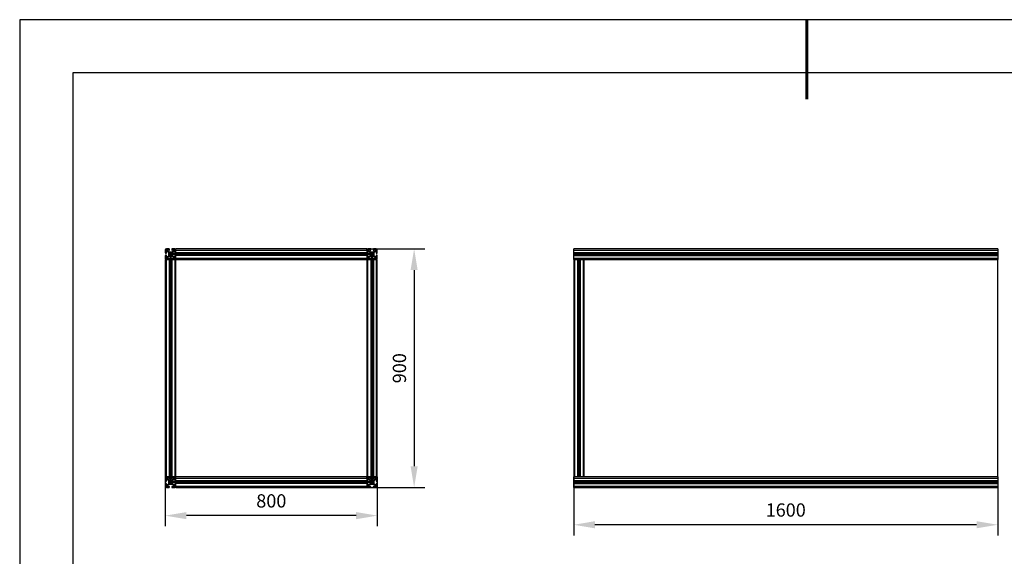
# Model space of a CAD drawing. Units: millimetres. Extents: x 0 to 297, y 0 to 210.
# Drawn here: x 0 to 186, y 109 to 210 of the extents above; entities that cross this region are included whole.
import ezdxf

# ---------------------------------------------------------------- set-up
doc = ezdxf.new("R2010")
doc.units = ezdxf.units.MM
doc.header["$PDSIZE"] = -1
doc.layers.add('6文字层', color=3, linetype='Continuous')
doc.layers.add('细实线层', color=7, linetype='Continuous')
doc.layers.add('7标注层', color=4, linetype='Continuous', lineweight=5)
doc.layers.add('粗实线层', color=7, linetype='Continuous', lineweight=25)
doc.styles.add('TH-GBD2M', font='calibri.ttf', dxfattribs={"width": 0.8, "height": 2.5})
doc.dimstyles.new('TH-GBD2M', dxfattribs={"dimtxt": 2.5, "dimasz": 4, "dimexe": 2, "dimexo": 0, "dimgap": 1.5, "dimtad": 1, "dimdec": 4, "dimlfac": 20, "dimzin": 9, "dimdsep": 46, "dimtxsty": 'TH-GBD2M', "dimcen": 0, "dimclrt": 3, "dimadec": 0, "dimazin": 3, "dimtfac": 1, "dimtdec": 4, "dimtofl": 0, "dimtmove": 0, "dimatfit": 3, "dimfxl": 1, "dimtolj": 1, "dimtzin": 0, "dimarcsym": 0})

# ---------------------------------------------------------------- blocks, each defined once
blk = doc.blocks.new('*X21')
at = {"layer": '粗实线层', "lineweight": 60}
blk.add_line((0, 105), (0, 90), dxfattribs=at)
at = {"layer": '粗实线层'}
for p, q in [((-138.5, 95), (-138.5, -95)), ((138.5, 95), (-138.5, 95))]:
    blk.add_line(p, q, dxfattribs=at)
at = {"layer": '细实线层'}
for p, q in [((148.5, 105), (-148.5, 105)), ((-148.5, 105), (-148.5, -105))]:
    blk.add_line(p, q, dxfattribs=at)
blk = doc.blocks.new('*D48')
at = {"layer": '7标注层', "color": 0, "lineweight": -2, "transparency": 16777216}
for p, q in [((27.47, 123.78), (27.47, 114.48)), ((67.47, 123.78), (67.47, 114.48)), ((63.47, 116.48), (31.47, 116.48))]:
    blk.add_line(p, q, dxfattribs=at)
at = {"layer": '7标注层', "color": 0, "transparency": 16777216}
for points in [[(31.47, 117.15), (31.47, 115.81), (27.47, 116.48)], [(63.47, 117.15), (63.47, 115.81), (67.47, 116.48)]]:
    blk.add_solid(points, dxfattribs=at)
at = {"layer": 'Defpoints', "color": 0, "transparency": 16777216}
for p in [(27.47, 123.78), (67.47, 123.78), (27.47, 116.48)]:
    blk.add_point(p, dxfattribs=at)
at = {"layer": '7标注层', "color": 3, "transparency": 16777216, "insert": (47.47, 119.26), "char_height": 2.5, "attachment_point": 5, "style": 'TH-GBD2M'}
blk.add_mtext('\\A1;800', dxfattribs=at)
blk = doc.blocks.new('*D49')
at = {"layer": '7标注层', "color": 0, "lineweight": -2, "transparency": 16777216}
for p, q in [((65.47, 166.78), (76.42, 166.78)), ((74.42, 162.78), (74.42, 125.78)), ((65.47, 121.78), (76.42, 121.78))]:
    blk.add_line(p, q, dxfattribs=at)
at = {"layer": '7标注层', "color": 0, "transparency": 16777216}
for points in [[(73.75, 162.78), (75.08, 162.78), (74.42, 166.78)], [(73.75, 125.78), (75.08, 125.78), (74.42, 121.78)]]:
    blk.add_solid(points, dxfattribs=at)
at = {"layer": 'Defpoints', "color": 0, "transparency": 16777216}
for p in [(65.47, 166.78), (65.47, 121.78), (74.42, 121.78)]:
    blk.add_point(p, dxfattribs=at)
at = {"layer": '7标注层', "color": 3, "transparency": 16777216, "insert": (71.64, 144.28), "char_height": 2.5, "attachment_point": 5, "rotation": 90, "style": 'TH-GBD2M'}
blk.add_mtext('\\A1;900', dxfattribs=at)
blk = doc.blocks.new('*D50')
at = {"layer": '7标注层', "color": 0, "lineweight": -2, "transparency": 16777216}
for p, q in [((104.52, 123.78), (104.52, 112.76)), ((184.52, 123.78), (184.52, 112.76)), ((180.52, 114.76), (108.52, 114.76))]:
    blk.add_line(p, q, dxfattribs=at)
at = {"layer": '7标注层', "color": 0, "transparency": 16777216}
for points in [[(108.52, 115.43), (108.52, 114.09), (104.52, 114.76)], [(180.52, 115.43), (180.52, 114.09), (184.52, 114.76)]]:
    blk.add_solid(points, dxfattribs=at)
at = {"layer": 'Defpoints', "color": 0, "transparency": 16777216}
for p in [(104.52, 123.78), (184.52, 123.78), (104.52, 114.76)]:
    blk.add_point(p, dxfattribs=at)
at = {"layer": '7标注层', "color": 3, "transparency": 16777216, "insert": (144.52, 117.54), "char_height": 2.5, "attachment_point": 5, "style": 'TH-GBD2M'}
blk.add_mtext('\\A1;1600', dxfattribs=at)

msp = doc.modelspace()

# ---------------------------------------------------------------- linework, layer by layer
at = {"color": 7, "linetype": 'Continuous', "lineweight": 25}
for p, q in [((27.471288, 166.550055), (27.471288, 166.030055)), ((27.471288, 166.030055), (27.521288, 166.030055)), ((27.471288, 165.520055), (27.471288, 165.000055)), ((27.521288, 165.520055), (27.471288, 165.520055)), ((27.521288, 166.030055), (27.521288, 165.980055)), ((27.521288, 165.980055), (27.696288, 165.980055)), ((27.521288, 165.570055), (27.521288, 165.520055)), ((27.696288, 165.570055), (27.521288, 165.570055)), ((27.571288, 166.550055), (27.571288, 166.365055)), ((27.571288, 166.365055), (27.881288, 166.365055)), ((27.596288, 166.155055), (27.596288, 166.265055)), ((27.596288, 165.285055), (27.596288, 165.395055)), ((27.621288, 166.290055), (27.8714352, 166.290055)), ((27.696288, 166.105055), (27.646288, 166.105055)), ((27.646288, 165.445055), (27.696288, 165.445055)), ((28.216288, 166.775055), (27.696288, 166.775055)), ((27.881288, 166.675055), (27.696288, 166.675055)), ((27.696288, 165.980055), (27.696288, 166.105055)), ((27.696288, 165.445055), (27.696288, 165.570055)), ((27.8714352, 166.290055), (28.091288, 166.0702022)), ((28.091288, 165.4799078), (27.8714352, 165.260055)), ((27.881288, 166.365055), (27.881288, 166.675055)), ((27.956288, 166.3749078), (27.956288, 166.625055)), ((28.1761409, 166.155055), (27.956288, 166.3749078)), ((27.956288, 165.1752022), (28.1761409, 165.395055)), ((27.981288, 166.650055), (28.091288, 166.650055)), ((28.091288, 166.0702022), (28.091288, 165.8010358)), ((28.091288, 165.8010358), (28.106288, 165.775055)), ((28.106288, 165.775055), (28.091288, 165.7490742)), ((28.091288, 165.7490742), (28.091288, 165.4799078)), ((28.141288, 166.600055), (28.141288, 166.550055)), ((28.141288, 166.550055), (28.266288, 166.550055)), ((28.4453073, 166.155055), (28.1761409, 166.155055)), ((28.1761409, 165.395055), (28.4453073, 165.395055)), ((28.216288, 166.725055), (28.216288, 166.775055)), ((28.266288, 166.725055), (28.216288, 166.725055)), ((28.266288, 166.550055), (28.266288, 166.725055)), ((28.2679948, 165.9253152), (28.3275245, 165.8657856)), ((28.3275245, 165.6843244), (28.2679948, 165.6247948)), ((28.3805575, 165.9188186), (28.3210279, 165.9783482)), ((28.3210279, 165.5717618), (28.3805575, 165.6312914)), ((28.421288, 123.155055), (28.421288, 165.395055)), ((28.421288, 165.395055), (28.521288, 165.395055)), ((28.471288, 166.140055), (28.4453073, 166.155055)), ((28.4453073, 165.395055), (28.471288, 165.410055)), ((28.4972688, 166.155055), (28.471288, 166.140055)), ((28.471288, 165.410055), (28.4972688, 165.395055)), ((28.7664352, 166.155055), (28.4972688, 166.155055)), ((28.4972688, 165.395055), (28.7664352, 165.395055)), ((28.521288, 165.395055), (28.521288, 123.155055)), ((28.6215482, 165.9783482), (28.5620186, 165.9188186)), ((28.5620186, 165.6312914), (28.6215482, 165.5717618)), ((28.6150516, 165.8657856), (28.6745812, 165.9253152)), ((28.6745812, 165.6247948), (28.6150516, 165.6843244)), ((28.676288, 166.725055), (28.676288, 166.550055)), ((28.726288, 166.725055), (28.676288, 166.725055)), ((28.676288, 166.550055), (28.801288, 166.550055)), ((28.726288, 166.775055), (28.726288, 166.725055)), ((29.246288, 166.775055), (28.726288, 166.775055)), ((28.986288, 166.3749078), (28.7664352, 166.155055)), ((28.7664352, 165.395055), (28.986288, 165.1752022)), ((28.801288, 166.550055), (28.801288, 166.600055)), ((28.836288, 165.775055), (28.851288, 165.8010358)), ((28.851288, 165.7490742), (28.836288, 165.775055)), ((28.851288, 166.650055), (28.961288, 166.650055)), ((28.851288, 166.0702022), (29.0711409, 166.290055)), ((28.851288, 165.8010358), (28.851288, 166.0702022)), ((66.091288, 165.825055), (28.851288, 165.825055)), ((28.851288, 165.825055), (28.851288, 165.725055)), ((28.851288, 165.4799078), (28.851288, 165.7490742)), ((66.091288, 165.725055), (28.851288, 165.725055)), ((29.0711409, 165.260055), (28.851288, 165.4799078)), ((28.986288, 166.625055), (28.986288, 166.3749078)), ((29.246288, 166.675055), (29.061288, 166.675055)), ((29.061288, 166.675055), (29.061288, 166.365055)), ((29.061288, 166.365055), (29.371288, 166.365055)), ((29.0711409, 166.290055), (29.321288, 166.290055)), ((29.246288, 166.105055), (29.246288, 165.980055)), ((29.296288, 166.105055), (29.246288, 166.105055)), ((29.246288, 165.980055), (29.421288, 165.980055)), ((29.246288, 165.570055), (29.246288, 165.445055)), ((29.421288, 165.570055), (29.246288, 165.570055)), ((29.246288, 165.445055), (29.296288, 165.445055)), ((29.346288, 166.265055), (29.346288, 166.155055)), ((29.346288, 165.395055), (29.346288, 165.285055)), ((29.371288, 166.365055), (29.371288, 166.550055)), ((29.421288, 166.030055), (29.471288, 166.030055)), ((29.421288, 165.980055), (29.421288, 166.030055)), ((29.421288, 165.520055), (29.421288, 165.570055)), ((29.471288, 165.520055), (29.421288, 165.520055)), ((29.471288, 166.550055), (29.471288, 166.775055)), ((65.471288, 166.775055), (29.471288, 166.775055)), ((29.471288, 166.550055), (65.471288, 166.550055)), ((29.471288, 166.030055), (29.471288, 166.550055)), ((65.471288, 166.030055), (29.471288, 166.030055)), ((29.471288, 165.980055), (29.471288, 166.030055)), ((65.471288, 165.980055), (29.471288, 165.980055)), ((29.471288, 165.825055), (29.471288, 165.980055)), ((29.471288, 165.570055), (29.471288, 165.725055)), ((65.471288, 165.570055), (29.471288, 165.570055)), ((29.471288, 165.520055), (29.471288, 165.570055)), ((65.471288, 165.520055), (29.471288, 165.520055)), ((29.471288, 165.000055), (29.471288, 165.520055)), ((65.471288, 166.550055), (65.471288, 166.775055)), ((65.471288, 166.550055), (65.471288, 166.030055)), ((65.471288, 165.980055), (65.471288, 166.030055)), ((65.471288, 166.030055), (65.521288, 166.030055)), ((65.471288, 165.825055), (65.471288, 165.980055)), ((65.471288, 165.570055), (65.471288, 165.725055)), ((65.471288, 165.520055), (65.471288, 165.570055)), ((65.521288, 165.520055), (65.471288, 165.520055)), ((65.471288, 165.520055), (65.471288, 165.000055)), ((65.521288, 166.030055), (65.521288, 165.980055)), ((65.521288, 165.980055), (65.696288, 165.980055)), ((65.521288, 165.570055), (65.521288, 165.520055)), ((65.696288, 165.570055), (65.521288, 165.570055)), ((65.571288, 166.550055), (65.571288, 166.365055)), ((65.571288, 166.365055), (65.881288, 166.365055)), ((65.596288, 166.155055), (65.596288, 166.265055)), ((65.596288, 165.285055), (65.596288, 165.395055)), ((65.621288, 166.290055), (65.8714352, 166.290055)), ((65.696288, 166.105055), (65.646288, 166.105055)), ((65.646288, 165.445055), (65.696288, 165.445055)), ((66.216288, 166.775055), (65.696288, 166.775055)), ((65.881288, 166.675055), (65.696288, 166.675055)), ((65.696288, 165.980055), (65.696288, 166.105055)), ((65.696288, 165.445055), (65.696288, 165.570055)), ((65.8714352, 166.290055), (66.091288, 166.0702022)), ((66.091288, 165.4799078), (65.8714352, 165.260055)), ((65.881288, 166.365055), (65.881288, 166.675055)), ((65.956288, 166.3749078), (65.956288, 166.625055)), ((66.1761409, 166.155055), (65.956288, 166.3749078)), ((65.956288, 165.1752022), (66.1761409, 165.395055)), ((65.981288, 166.650055), (66.091288, 166.650055)), ((66.091288, 166.0702022), (66.091288, 165.8010358)), ((66.091288, 165.825055), (66.091288, 165.725055)), ((66.091288, 165.8010358), (66.106288, 165.775055)), ((66.106288, 165.775055), (66.091288, 165.7490742)), ((66.091288, 165.7490742), (66.091288, 165.4799078)), ((66.141288, 166.600055), (66.141288, 166.550055)), ((66.141288, 166.550055), (66.266288, 166.550055)), ((66.4453073, 166.155055), (66.1761409, 166.155055)), ((66.1761409, 165.395055), (66.4453073, 165.395055)), ((66.216288, 166.725055), (66.216288, 166.775055)), ((66.266288, 166.725055), (66.216288, 166.725055)), ((66.266288, 166.550055), (66.266288, 166.725055)), ((66.2679948, 165.9253152), (66.3275245, 165.8657856)), ((66.3275245, 165.6843244), (66.2679948, 165.6247948)), ((66.3805575, 165.9188186), (66.3210279, 165.9783482)), ((66.3210279, 165.5717618), (66.3805575, 165.6312914)), ((66.421288, 165.395055), (66.521288, 165.395055)), ((66.421288, 123.155055), (66.421288, 165.395055)), ((66.471288, 166.140055), (66.4453073, 166.155055)), ((66.4453073, 165.395055), (66.471288, 165.410055)), ((66.4972688, 166.155055), (66.471288, 166.140055)), ((66.471288, 165.410055), (66.4972688, 165.395055)), ((66.7664352, 166.155055), (66.4972688, 166.155055)), ((66.4972688, 165.395055), (66.7664352, 165.395055)), ((66.521288, 165.395055), (66.521288, 123.155055)), ((66.6215482, 165.9783482), (66.5620186, 165.9188186)), ((66.5620186, 165.6312914), (66.6215482, 165.5717618)), ((66.6150516, 165.8657856), (66.6745812, 165.9253152)), ((66.6745812, 165.6247948), (66.6150516, 165.6843244)), ((66.676288, 166.725055), (66.676288, 166.550055)), ((66.726288, 166.725055), (66.676288, 166.725055)), ((66.676288, 166.550055), (66.801288, 166.550055)), ((66.726288, 166.775055), (66.726288, 166.725055)), ((67.246288, 166.775055), (66.726288, 166.775055)), ((66.986288, 166.3749078), (66.7664352, 166.155055)), ((66.7664352, 165.395055), (66.986288, 165.1752022)), ((66.801288, 166.550055), (66.801288, 166.600055)), ((66.836288, 165.775055), (66.851288, 165.8010358)), ((66.851288, 165.7490742), (66.836288, 165.775055)), ((66.851288, 166.650055), (66.961288, 166.650055)), ((66.851288, 166.0702022), (67.0711409, 166.290055)), ((66.851288, 165.8010358), (66.851288, 166.0702022)), ((66.851288, 165.4799078), (66.851288, 165.7490742)), ((67.0711409, 165.260055), (66.851288, 165.4799078)), ((66.986288, 166.625055), (66.986288, 166.3749078)), ((67.246288, 166.675055), (67.061288, 166.675055)), ((67.061288, 166.675055), (67.061288, 166.365055)), ((67.061288, 166.365055), (67.371288, 166.365055)), ((67.0711409, 166.290055), (67.321288, 166.290055)), ((67.246288, 166.105055), (67.246288, 165.980055)), ((67.296288, 166.105055), (67.246288, 166.105055)), ((67.246288, 165.980055), (67.421288, 165.980055)), ((67.246288, 165.570055), (67.246288, 165.445055)), ((67.421288, 165.570055), (67.246288, 165.570055)), ((67.246288, 165.445055), (67.296288, 165.445055)), ((67.346288, 166.265055), (67.346288, 166.155055)), ((67.346288, 165.395055), (67.346288, 165.285055)), ((67.371288, 166.365055), (67.371288, 166.550055)), ((67.421288, 166.030055), (67.471288, 166.030055)), ((67.421288, 165.980055), (67.421288, 166.030055)), ((67.421288, 165.520055), (67.421288, 165.570055)), ((67.471288, 165.520055), (67.421288, 165.520055)), ((67.471288, 166.030055), (67.471288, 166.550055)), ((67.471288, 165.000055), (67.471288, 165.520055)), ((184.5167369, 166.775055), (104.5167369, 166.775055)), ((104.5167369, 166.550055), (104.5167369, 166.775055)), ((104.5167369, 166.550055), (184.5167369, 166.550055)), ((104.5167369, 166.030055), (104.5167369, 166.550055)), ((184.5167369, 166.030055), (104.5167369, 166.030055)), ((104.5167369, 165.980055), (104.5167369, 166.030055)), ((184.5167369, 165.980055), (104.5167369, 165.980055)), ((104.5167369, 165.8010358), (104.5167369, 165.980055)), ((104.5167369, 165.8010358), (184.5167369, 165.8010358)), ((104.5167369, 165.775055), (104.5167369, 165.8010358)), ((104.5167369, 165.775055), (184.5167369, 165.775055)), ((104.5167369, 165.7490742), (104.5167369, 165.775055)), ((104.5167369, 165.7490742), (184.5167369, 165.7490742)), ((104.5167369, 165.570055), (104.5167369, 165.7490742)), ((104.5167369, 165.570055), (184.5167369, 165.570055)), ((104.5167369, 165.520055), (104.5167369, 165.570055)), ((104.5167369, 165.000055), (104.5167369, 165.520055)), ((104.5167369, 165.520055), (184.5167369, 165.520055)), ((184.5167369, 166.775055), (184.5167369, 166.550055)), ((184.5167369, 166.550055), (184.5167369, 166.030055)), ((184.5167369, 166.030055), (184.5167369, 165.980055)), ((184.5167369, 165.980055), (184.5167369, 165.8010358)), ((184.5167369, 165.8010358), (184.5167369, 165.775055)), ((184.5167369, 165.775055), (184.5167369, 165.7490742)), ((184.5167369, 165.7490742), (184.5167369, 165.570055)), ((184.5167369, 165.570055), (184.5167369, 165.520055)), ((184.5167369, 165.520055), (184.5167369, 165.000055)), ((27.471288, 164.775055), (27.471288, 123.775055)), ((27.471288, 164.775055), (27.696288, 164.775055)), ((27.571288, 165.185055), (27.571288, 165.000055)), ((27.881288, 165.185055), (27.571288, 165.185055)), ((27.8714352, 165.260055), (27.621288, 165.260055)), ((27.696288, 164.875055), (27.881288, 164.875055)), ((27.696288, 123.775055), (27.696288, 164.775055)), ((27.696288, 164.775055), (28.216288, 164.775055)), ((27.881288, 164.875055), (27.881288, 165.185055)), ((27.956288, 164.925055), (27.956288, 165.1752022)), ((28.091288, 164.900055), (27.981288, 164.900055)), ((28.141288, 165.000055), (28.141288, 164.950055)), ((28.266288, 165.000055), (28.141288, 165.000055)), ((28.216288, 164.825055), (28.266288, 164.825055)), ((28.216288, 164.775055), (28.216288, 164.825055)), ((28.216288, 164.775055), (28.216288, 123.775055)), ((28.216288, 164.775055), (28.266288, 164.775055)), ((28.266288, 164.825055), (28.266288, 165.000055)), ((28.266288, 164.775055), (28.266288, 123.775055)), ((28.266288, 164.775055), (28.421288, 164.775055)), ((28.521288, 164.775055), (28.676288, 164.775055)), ((28.676288, 165.000055), (28.676288, 164.825055)), ((28.801288, 165.000055), (28.676288, 165.000055)), ((28.676288, 164.825055), (28.726288, 164.825055)), ((28.676288, 164.775055), (28.676288, 123.775055)), ((28.676288, 164.775055), (28.726288, 164.775055)), ((28.726288, 164.825055), (28.726288, 164.775055)), ((28.726288, 164.775055), (28.726288, 123.775055)), ((28.726288, 164.775055), (29.246288, 164.775055)), ((28.801288, 164.950055), (28.801288, 165.000055)), ((28.961288, 164.900055), (28.851288, 164.900055)), ((28.986288, 165.1752022), (28.986288, 164.925055)), ((29.371288, 165.185055), (29.061288, 165.185055)), ((29.061288, 165.185055), (29.061288, 164.875055)), ((29.061288, 164.875055), (29.246288, 164.875055)), ((29.321288, 165.260055), (29.0711409, 165.260055)), ((29.246288, 164.775055), (29.471288, 164.775055)), ((29.246288, 164.775055), (29.246288, 123.775055)), ((29.371288, 165.000055), (29.371288, 165.185055)), ((29.471288, 164.775055), (29.471288, 165.000055)), ((65.471288, 165.000055), (29.471288, 165.000055)), ((29.471288, 123.775055), (29.471288, 164.775055)), ((29.471288, 164.775055), (65.471288, 164.775055)), ((29.551288, 164.695055), (29.471288, 164.695055)), ((29.551288, 164.775055), (29.551288, 164.695055)), ((65.391288, 164.695055), (65.391288, 164.775055)), ((65.471288, 164.695055), (65.391288, 164.695055)), ((65.471288, 164.775055), (65.471288, 165.000055)), ((65.471288, 164.775055), (65.696288, 164.775055)), ((65.471288, 164.775055), (65.471288, 123.775055)), ((65.881288, 165.185055), (65.571288, 165.185055)), ((65.571288, 165.185055), (65.571288, 165.000055)), ((65.8714352, 165.260055), (65.621288, 165.260055)), ((65.696288, 164.875055), (65.881288, 164.875055)), ((65.696288, 123.775055), (65.696288, 164.775055)), ((65.696288, 164.775055), (66.216288, 164.775055)), ((65.881288, 164.875055), (65.881288, 165.185055)), ((65.956288, 164.925055), (65.956288, 165.1752022)), ((66.091288, 164.900055), (65.981288, 164.900055)), ((66.141288, 165.000055), (66.141288, 164.950055)), ((66.266288, 165.000055), (66.141288, 165.000055)), ((66.216288, 164.825055), (66.266288, 164.825055)), ((66.216288, 164.775055), (66.216288, 164.825055)), ((66.216288, 164.775055), (66.216288, 123.775055)), ((66.216288, 164.775055), (66.266288, 164.775055)), ((66.266288, 164.825055), (66.266288, 165.000055)), ((66.266288, 164.775055), (66.266288, 123.775055)), ((66.266288, 164.775055), (66.421288, 164.775055)), ((66.521288, 164.775055), (66.676288, 164.775055)), ((66.676288, 165.000055), (66.676288, 164.825055)), ((66.801288, 165.000055), (66.676288, 165.000055)), ((66.676288, 164.825055), (66.726288, 164.825055)), ((66.676288, 164.775055), (66.676288, 123.775055)), ((66.676288, 164.775055), (66.726288, 164.775055)), ((66.726288, 164.825055), (66.726288, 164.775055)), ((66.726288, 164.775055), (66.726288, 123.775055)), ((66.726288, 164.775055), (67.246288, 164.775055)), ((66.801288, 164.950055), (66.801288, 165.000055)), ((66.961288, 164.900055), (66.851288, 164.900055)), ((66.986288, 165.1752022), (66.986288, 164.925055)), ((67.371288, 165.185055), (67.061288, 165.185055)), ((67.061288, 165.185055), (67.061288, 164.875055)), ((67.061288, 164.875055), (67.246288, 164.875055)), ((67.321288, 165.260055), (67.0711409, 165.260055)), ((67.246288, 164.775055), (67.246288, 123.775055)), ((67.246288, 164.775055), (67.471288, 164.775055)), ((67.371288, 165.000055), (67.371288, 165.185055)), ((67.471288, 123.775055), (67.471288, 164.775055)), ((184.5167369, 165.000055), (104.5167369, 165.000055)), ((104.5167369, 164.775055), (104.5167369, 165.000055)), ((104.5167369, 164.775055), (104.5167369, 123.775055)), ((104.5167369, 164.775055), (104.7417369, 164.775055)), ((104.7417369, 123.775055), (104.7417369, 164.775055)), ((104.7417369, 164.775055), (105.2617369, 164.775055)), ((105.2617369, 164.775055), (105.2617369, 123.775055)), ((105.2617369, 164.775055), (105.3117369, 164.775055)), ((105.3117369, 164.775055), (105.3117369, 123.775055)), ((105.3117369, 164.775055), (105.7217369, 164.775055)), ((105.4907561, 164.775055), (105.4907561, 123.775055)), ((105.5167369, 164.775055), (105.5167369, 123.775055)), ((105.5427176, 164.775055), (105.5427176, 123.775055)), ((105.7217369, 123.775055), (105.7217369, 164.775055)), ((105.7217369, 164.775055), (105.7717369, 164.775055)), ((105.7717369, 123.775055), (105.7717369, 164.775055)), ((105.7717369, 164.775055), (106.2917369, 164.775055)), ((106.2917369, 164.775055), (106.2917369, 123.775055)), ((106.2917369, 164.775055), (106.5167369, 164.775055)), ((106.5167369, 123.775055), (106.5167369, 164.775055)), ((106.5167369, 164.775055), (184.5167369, 164.775055)), ((184.5167369, 165.000055), (184.5167369, 164.775055)), ((184.5167369, 123.775055), (184.5167369, 164.775055)), ((27.696288, 123.775055), (27.471288, 123.775055)), ((27.471288, 123.550055), (27.471288, 123.030055)), ((27.471288, 123.030055), (27.521288, 123.030055)), ((27.521288, 123.030055), (27.521288, 122.980055)), ((27.521288, 122.980055), (27.696288, 122.980055)), ((27.571288, 123.550055), (27.571288, 123.365055)), ((27.571288, 123.365055), (27.881288, 123.365055)), ((27.596288, 123.155055), (27.596288, 123.265055)), ((27.621288, 123.290055), (27.8714352, 123.290055)), ((27.696288, 123.105055), (27.646288, 123.105055)), ((28.216288, 123.775055), (27.696288, 123.775055)), ((27.881288, 123.675055), (27.696288, 123.675055)), ((27.696288, 122.980055), (27.696288, 123.105055)), ((27.8714352, 123.290055), (28.091288, 123.0702022)), ((27.881288, 123.365055), (27.881288, 123.675055)), ((27.956288, 123.3749078), (27.956288, 123.625055)), ((28.1761409, 123.155055), (27.956288, 123.3749078)), ((27.981288, 123.650055), (28.091288, 123.650055)), ((28.091288, 123.0702022), (28.091288, 122.8010358)), ((28.091288, 122.8010358), (28.106288, 122.775055)), ((28.106288, 122.775055), (28.091288, 122.7490742)), ((28.091288, 122.7490742), (28.091288, 122.4799078)), ((28.141288, 123.600055), (28.141288, 123.550055)), ((28.141288, 123.550055), (28.266288, 123.550055)), ((28.4453073, 123.155055), (28.1761409, 123.155055)), ((28.266288, 123.775055), (28.216288, 123.775055)), ((28.216288, 123.725055), (28.216288, 123.775055)), ((28.266288, 123.725055), (28.216288, 123.725055)), ((28.421288, 123.775055), (28.266288, 123.775055)), ((28.266288, 123.550055), (28.266288, 123.725055)), ((28.2679948, 122.9253152), (28.3275245, 122.8657856)), ((28.3275245, 122.6843244), (28.2679948, 122.6247948)), ((28.3805575, 122.9188186), (28.3210279, 122.9783482)), ((28.3210279, 122.5717618), (28.3805575, 122.6312914)), ((28.421288, 123.155055), (28.521288, 123.155055)), ((28.471288, 123.140055), (28.4453073, 123.155055)), ((28.4972688, 123.155055), (28.471288, 123.140055)), ((28.7664352, 123.155055), (28.4972688, 123.155055)), ((28.676288, 123.775055), (28.521288, 123.775055)), ((28.6215482, 122.9783482), (28.5620186, 122.9188186)), ((28.5620186, 122.6312914), (28.6215482, 122.5717618)), ((28.6150516, 122.8657856), (28.6745812, 122.9253152)), ((28.6745812, 122.6247948), (28.6150516, 122.6843244)), ((28.726288, 123.775055), (28.676288, 123.775055)), ((28.676288, 123.725055), (28.676288, 123.550055)), ((28.726288, 123.725055), (28.676288, 123.725055)), ((28.676288, 123.550055), (28.801288, 123.550055)), ((28.726288, 123.775055), (28.726288, 123.725055)), ((29.246288, 123.775055), (28.726288, 123.775055)), ((28.986288, 123.3749078), (28.7664352, 123.155055)), ((28.801288, 123.550055), (28.801288, 123.600055)), ((28.836288, 122.775055), (28.851288, 122.8010358)), ((28.851288, 122.7490742), (28.836288, 122.775055)), ((28.851288, 123.650055), (28.961288, 123.650055)), ((28.851288, 123.0702022), (29.0711409, 123.290055)), ((28.851288, 122.8010358), (28.851288, 123.0702022)), ((28.851288, 122.825055), (28.851288, 122.725055)), ((66.091288, 122.825055), (28.851288, 122.825055)), ((28.851288, 122.4799078), (28.851288, 122.7490742)), ((66.091288, 122.725055), (28.851288, 122.725055)), ((28.986288, 123.625055), (28.986288, 123.3749078)), ((29.246288, 123.675055), (29.061288, 123.675055)), ((29.061288, 123.675055), (29.061288, 123.365055)), ((29.061288, 123.365055), (29.371288, 123.365055)), ((29.0711409, 123.290055), (29.321288, 123.290055)), ((29.471288, 123.775055), (29.246288, 123.775055)), ((29.246288, 123.105055), (29.246288, 122.980055)), ((29.296288, 123.105055), (29.246288, 123.105055)), ((29.246288, 122.980055), (29.421288, 122.980055)), ((29.346288, 123.265055), (29.346288, 123.155055)), ((29.371288, 123.365055), (29.371288, 123.550055)), ((29.421288, 123.030055), (29.471288, 123.030055)), ((29.421288, 122.980055), (29.421288, 123.030055)), ((29.471288, 123.855055), (29.551288, 123.855055)), ((65.471288, 123.775055), (29.471288, 123.775055)), ((29.471288, 123.550055), (29.471288, 123.775055)), ((29.471288, 123.550055), (65.471288, 123.550055)), ((29.471288, 123.030055), (29.471288, 123.550055)), ((65.471288, 123.030055), (29.471288, 123.030055)), ((29.471288, 122.980055), (29.471288, 123.030055)), ((65.471288, 122.980055), (29.471288, 122.980055)), ((29.471288, 122.825055), (29.471288, 122.980055)), ((29.471288, 122.570055), (29.471288, 122.725055)), ((29.551288, 123.855055), (29.551288, 123.775055)), ((65.391288, 123.775055), (65.391288, 123.855055)), ((65.391288, 123.855055), (65.471288, 123.855055)), ((65.696288, 123.775055), (65.471288, 123.775055)), ((65.471288, 123.550055), (65.471288, 123.775055)), ((65.471288, 123.550055), (65.471288, 123.030055)), ((65.471288, 122.980055), (65.471288, 123.030055)), ((65.471288, 123.030055), (65.521288, 123.030055)), ((65.471288, 122.825055), (65.471288, 122.980055)), ((65.471288, 122.570055), (65.471288, 122.725055)), ((65.521288, 123.030055), (65.521288, 122.980055)), ((65.521288, 122.980055), (65.696288, 122.980055)), ((65.571288, 123.550055), (65.571288, 123.365055)), ((65.571288, 123.365055), (65.881288, 123.365055)), ((65.596288, 123.155055), (65.596288, 123.265055)), ((65.621288, 123.290055), (65.8714352, 123.290055)), ((65.696288, 123.105055), (65.646288, 123.105055)), ((66.216288, 123.775055), (65.696288, 123.775055)), ((65.881288, 123.675055), (65.696288, 123.675055)), ((65.696288, 122.980055), (65.696288, 123.105055)), ((65.8714352, 123.290055), (66.091288, 123.0702022)), ((65.881288, 123.365055), (65.881288, 123.675055)), ((65.956288, 123.3749078), (65.956288, 123.625055)), ((66.1761409, 123.155055), (65.956288, 123.3749078)), ((65.981288, 123.650055), (66.091288, 123.650055)), ((66.091288, 123.0702022), (66.091288, 122.8010358)), ((66.091288, 122.825055), (66.091288, 122.725055)), ((66.091288, 122.8010358), (66.106288, 122.775055)), ((66.106288, 122.775055), (66.091288, 122.7490742)), ((66.091288, 122.7490742), (66.091288, 122.4799078)), ((66.141288, 123.600055), (66.141288, 123.550055)), ((66.141288, 123.550055), (66.266288, 123.550055)), ((66.4453073, 123.155055), (66.1761409, 123.155055)), ((66.266288, 123.775055), (66.216288, 123.775055)), ((66.216288, 123.725055), (66.216288, 123.775055)), ((66.266288, 123.725055), (66.216288, 123.725055)), ((66.421288, 123.775055), (66.266288, 123.775055)), ((66.266288, 123.550055), (66.266288, 123.725055)), ((66.2679948, 122.9253152), (66.3275245, 122.8657856)), ((66.3275245, 122.6843244), (66.2679948, 122.6247948)), ((66.3805575, 122.9188186), (66.3210279, 122.9783482)), ((66.3210279, 122.5717618), (66.3805575, 122.6312914)), ((66.421288, 123.155055), (66.521288, 123.155055)), ((66.471288, 123.140055), (66.4453073, 123.155055)), ((66.4972688, 123.155055), (66.471288, 123.140055)), ((66.7664352, 123.155055), (66.4972688, 123.155055)), ((66.676288, 123.775055), (66.521288, 123.775055)), ((66.6215482, 122.9783482), (66.5620186, 122.9188186)), ((66.5620186, 122.6312914), (66.6215482, 122.5717618)), ((66.6150516, 122.8657856), (66.6745812, 122.9253152)), ((66.6745812, 122.6247948), (66.6150516, 122.6843244)), ((66.726288, 123.775055), (66.676288, 123.775055)), ((66.676288, 123.725055), (66.676288, 123.550055)), ((66.726288, 123.725055), (66.676288, 123.725055)), ((66.676288, 123.550055), (66.801288, 123.550055)), ((66.726288, 123.775055), (66.726288, 123.725055)), ((67.246288, 123.775055), (66.726288, 123.775055)), ((66.986288, 123.3749078), (66.7664352, 123.155055)), ((66.801288, 123.550055), (66.801288, 123.600055)), ((66.836288, 122.775055), (66.851288, 122.8010358)), ((66.851288, 122.7490742), (66.836288, 122.775055)), ((66.851288, 123.650055), (66.961288, 123.650055)), ((66.851288, 123.0702022), (67.0711409, 123.290055)), ((66.851288, 122.8010358), (66.851288, 123.0702022)), ((66.851288, 122.4799078), (66.851288, 122.7490742)), ((66.986288, 123.625055), (66.986288, 123.3749078)), ((67.246288, 123.675055), (67.061288, 123.675055)), ((67.061288, 123.675055), (67.061288, 123.365055)), ((67.061288, 123.365055), (67.371288, 123.365055)), ((67.0711409, 123.290055), (67.321288, 123.290055)), ((67.471288, 123.775055), (67.246288, 123.775055)), ((67.246288, 123.105055), (67.246288, 122.980055)), ((67.296288, 123.105055), (67.246288, 123.105055)), ((67.246288, 122.980055), (67.421288, 122.980055)), ((67.346288, 123.265055), (67.346288, 123.155055)), ((67.371288, 123.365055), (67.371288, 123.550055)), ((67.421288, 123.030055), (67.471288, 123.030055)), ((67.421288, 122.980055), (67.421288, 123.030055)), ((67.471288, 123.030055), (67.471288, 123.550055)), ((104.7417369, 123.775055), (104.5167369, 123.775055)), ((104.5167369, 123.550055), (104.5167369, 123.775055)), ((104.5167369, 123.550055), (184.5167369, 123.550055)), ((104.5167369, 123.030055), (104.5167369, 123.550055)), ((184.5167369, 123.030055), (104.5167369, 123.030055)), ((104.5167369, 122.980055), (104.5167369, 123.030055)), ((184.5167369, 122.980055), (104.5167369, 122.980055)), ((104.5167369, 122.8010358), (104.5167369, 122.980055)), ((104.5167369, 122.8010358), (184.5167369, 122.8010358)), ((104.5167369, 122.775055), (104.5167369, 122.8010358)), ((104.5167369, 122.775055), (184.5167369, 122.775055)), ((104.5167369, 122.7490742), (104.5167369, 122.775055)), ((104.5167369, 122.7490742), (184.5167369, 122.7490742)), ((104.5167369, 122.570055), (104.5167369, 122.7490742)), ((105.2617369, 123.775055), (104.7417369, 123.775055)), ((105.3117369, 123.775055), (105.2617369, 123.775055)), ((105.7217369, 123.775055), (105.3117369, 123.775055)), ((105.7717369, 123.775055), (105.7217369, 123.775055)), ((106.2917369, 123.775055), (105.7717369, 123.775055)), ((106.5167369, 123.775055), (106.2917369, 123.775055)), ((184.5167369, 123.775055), (106.5167369, 123.775055)), ((184.5167369, 123.775055), (184.5167369, 123.550055)), ((184.5167369, 123.550055), (184.5167369, 123.030055)), ((184.5167369, 123.030055), (184.5167369, 122.980055)), ((184.5167369, 122.980055), (184.5167369, 122.8010358)), ((184.5167369, 122.8010358), (184.5167369, 122.775055)), ((184.5167369, 122.775055), (184.5167369, 122.7490742)), ((184.5167369, 122.7490742), (184.5167369, 122.570055)), ((27.471288, 122.520055), (27.471288, 122.000055)), ((27.521288, 122.520055), (27.471288, 122.520055)), ((27.521288, 122.570055), (27.521288, 122.520055)), ((27.696288, 122.570055), (27.521288, 122.570055)), ((27.571288, 122.185055), (27.571288, 122.000055)), ((27.881288, 122.185055), (27.571288, 122.185055)), ((27.596288, 122.285055), (27.596288, 122.395055)), ((27.8714352, 122.260055), (27.621288, 122.260055)), ((27.646288, 122.445055), (27.696288, 122.445055)), ((27.696288, 122.445055), (27.696288, 122.570055)), ((27.696288, 121.875055), (27.881288, 121.875055)), ((27.696288, 121.775055), (28.216288, 121.775055)), ((28.091288, 122.4799078), (27.8714352, 122.260055)), ((27.881288, 121.875055), (27.881288, 122.185055)), ((27.956288, 122.1752022), (28.1761409, 122.395055)), ((27.956288, 121.925055), (27.956288, 122.1752022)), ((28.091288, 121.900055), (27.981288, 121.900055)), ((28.141288, 122.000055), (28.141288, 121.950055)), ((28.266288, 122.000055), (28.141288, 122.000055)), ((28.1761409, 122.395055), (28.4453073, 122.395055)), ((28.216288, 121.825055), (28.266288, 121.825055)), ((28.216288, 121.775055), (28.216288, 121.825055)), ((28.266288, 121.825055), (28.266288, 122.000055)), ((28.4453073, 122.395055), (28.471288, 122.410055)), ((28.471288, 122.410055), (28.4972688, 122.395055)), ((28.4972688, 122.395055), (28.7664352, 122.395055)), ((28.676288, 122.000055), (28.676288, 121.825055)), ((28.801288, 122.000055), (28.676288, 122.000055)), ((28.676288, 121.825055), (28.726288, 121.825055)), ((28.726288, 121.825055), (28.726288, 121.775055)), ((28.726288, 121.775055), (29.246288, 121.775055)), ((28.7664352, 122.395055), (28.986288, 122.1752022)), ((28.801288, 121.950055), (28.801288, 122.000055)), ((29.0711409, 122.260055), (28.851288, 122.4799078)), ((28.961288, 121.900055), (28.851288, 121.900055)), ((28.986288, 122.1752022), (28.986288, 121.925055)), ((29.371288, 122.185055), (29.061288, 122.185055)), ((29.061288, 122.185055), (29.061288, 121.875055)), ((29.061288, 121.875055), (29.246288, 121.875055)), ((29.321288, 122.260055), (29.0711409, 122.260055)), ((29.246288, 122.570055), (29.246288, 122.445055)), ((29.421288, 122.570055), (29.246288, 122.570055)), ((29.246288, 122.445055), (29.296288, 122.445055)), ((29.346288, 122.395055), (29.346288, 122.285055)), ((29.371288, 122.000055), (29.371288, 122.185055)), ((29.421288, 122.520055), (29.421288, 122.570055)), ((29.471288, 122.520055), (29.421288, 122.520055)), ((65.471288, 122.570055), (29.471288, 122.570055)), ((29.471288, 122.520055), (29.471288, 122.570055)), ((65.471288, 122.520055), (29.471288, 122.520055)), ((29.471288, 122.000055), (29.471288, 122.520055)), ((65.471288, 122.000055), (29.471288, 122.000055)), ((29.471288, 121.775055), (29.471288, 122.000055)), ((29.471288, 121.775055), (65.471288, 121.775055)), ((65.471288, 122.520055), (65.471288, 122.570055)), ((65.471288, 122.520055), (65.471288, 122.000055)), ((65.521288, 122.520055), (65.471288, 122.520055)), ((65.471288, 121.775055), (65.471288, 122.000055)), ((65.521288, 122.570055), (65.521288, 122.520055)), ((65.696288, 122.570055), (65.521288, 122.570055)), ((65.881288, 122.185055), (65.571288, 122.185055)), ((65.571288, 122.185055), (65.571288, 122.000055)), ((65.596288, 122.285055), (65.596288, 122.395055)), ((65.8714352, 122.260055), (65.621288, 122.260055)), ((65.646288, 122.445055), (65.696288, 122.445055)), ((65.696288, 122.445055), (65.696288, 122.570055)), ((65.696288, 121.875055), (65.881288, 121.875055)), ((65.696288, 121.775055), (66.216288, 121.775055)), ((66.091288, 122.4799078), (65.8714352, 122.260055)), ((65.881288, 121.875055), (65.881288, 122.185055)), ((65.956288, 122.1752022), (66.1761409, 122.395055)), ((65.956288, 121.925055), (65.956288, 122.1752022)), ((66.091288, 121.900055), (65.981288, 121.900055)), ((66.141288, 122.000055), (66.141288, 121.950055)), ((66.266288, 122.000055), (66.141288, 122.000055)), ((66.1761409, 122.395055), (66.4453073, 122.395055)), ((66.216288, 121.825055), (66.266288, 121.825055)), ((66.216288, 121.775055), (66.216288, 121.825055)), ((66.266288, 121.825055), (66.266288, 122.000055)), ((66.4453073, 122.395055), (66.471288, 122.410055)), ((66.471288, 122.410055), (66.4972688, 122.395055)), ((66.4972688, 122.395055), (66.7664352, 122.395055)), ((66.676288, 122.000055), (66.676288, 121.825055)), ((66.801288, 122.000055), (66.676288, 122.000055)), ((66.676288, 121.825055), (66.726288, 121.825055)), ((66.726288, 121.825055), (66.726288, 121.775055)), ((66.726288, 121.775055), (67.246288, 121.775055)), ((66.7664352, 122.395055), (66.986288, 122.1752022)), ((66.801288, 121.950055), (66.801288, 122.000055)), ((67.0711409, 122.260055), (66.851288, 122.4799078)), ((66.961288, 121.900055), (66.851288, 121.900055)), ((66.986288, 122.1752022), (66.986288, 121.925055)), ((67.371288, 122.185055), (67.061288, 122.185055)), ((67.061288, 122.185055), (67.061288, 121.875055)), ((67.061288, 121.875055), (67.246288, 121.875055)), ((67.321288, 122.260055), (67.0711409, 122.260055)), ((67.246288, 122.570055), (67.246288, 122.445055)), ((67.421288, 122.570055), (67.246288, 122.570055)), ((67.246288, 122.445055), (67.296288, 122.445055)), ((67.346288, 122.395055), (67.346288, 122.285055)), ((67.371288, 122.000055), (67.371288, 122.185055)), ((67.421288, 122.520055), (67.421288, 122.570055)), ((67.471288, 122.520055), (67.421288, 122.520055)), ((67.471288, 122.000055), (67.471288, 122.520055)), ((104.5167369, 122.570055), (184.5167369, 122.570055)), ((104.5167369, 122.520055), (104.5167369, 122.570055)), ((104.5167369, 122.000055), (104.5167369, 122.520055)), ((104.5167369, 122.520055), (184.5167369, 122.520055)), ((184.5167369, 122.000055), (104.5167369, 122.000055)), ((104.5167369, 121.775055), (104.5167369, 122.000055)), ((104.5167369, 121.775055), (184.5167369, 121.775055)), ((184.5167369, 122.570055), (184.5167369, 122.520055)), ((184.5167369, 122.520055), (184.5167369, 122.000055)), ((184.5167369, 122.000055), (184.5167369, 121.775055))]:
    msp.add_line(p, q, dxfattribs=at)
for centre, radius, start, end in [((27.696288, 166.550055), 0.225, 90, 180), ((27.696288, 166.550055), 0.125, 90, 180), ((27.621288, 166.265055), 0.025, 90, 180), ((27.646288, 166.155055), 0.05, 180, 270), ((27.646288, 165.395055), 0.05, 90, 180), ((27.981288, 166.625055), 0.025, 90, 180), ((28.091288, 166.600055), 0.05, 0, 90), ((28.2945113, 165.9518317), 0.0375, 45, 225), ((28.2945113, 165.5982783), 0.0375, 135, 315), ((28.471288, 165.775055), 0.17, 147.743585222, 212.256414778), ((28.471288, 165.775055), 0.17, 57.743585222, 122.256414778), ((28.471288, 165.775055), 0.17, 237.743585222, 302.256414778), ((28.471288, 165.775055), 0.17, 327.743585222, 32.256414778), ((28.6480647, 165.9518317), 0.0375, 315, 135), ((28.6480647, 165.5982783), 0.0375, 225, 45), ((28.851288, 166.600055), 0.05, 90, 180), ((28.961288, 166.625055), 0.025, 0, 90), ((29.246288, 166.550055), 0.225, 0, 90), ((29.246288, 166.550055), 0.125, 0, 90), ((29.296288, 166.155055), 0.05, 270, 0), ((29.296288, 165.395055), 0.05, 0, 90), ((29.321288, 166.265055), 0.025, 0, 90), ((65.696288, 166.550055), 0.225, 90, 180), ((65.696288, 166.550055), 0.125, 90, 180), ((65.621288, 166.265055), 0.025, 90, 180), ((65.646288, 166.155055), 0.05, 180, 270), ((65.646288, 165.395055), 0.05, 90, 180), ((65.981288, 166.625055), 0.025, 90, 180), ((66.091288, 166.600055), 0.05, 0, 90), ((66.2945113, 165.9518317), 0.0375, 45, 225), ((66.2945113, 165.5982783), 0.0375, 135, 315), ((66.471288, 165.775055), 0.17, 147.743585222, 212.256414778), ((66.471288, 165.775055), 0.17, 57.743585222, 122.256414778), ((66.471288, 165.775055), 0.17, 237.743585222, 302.256414778), ((66.471288, 165.775055), 0.17, 327.743585222, 32.256414778), ((66.6480647, 165.9518317), 0.0375, 315, 135), ((66.6480647, 165.5982783), 0.0375, 225, 45), ((66.851288, 166.600055), 0.05, 90, 180), ((66.961288, 166.625055), 0.025, 0, 90), ((67.246288, 166.550055), 0.225, 0, 90), ((67.246288, 166.550055), 0.125, 0, 90), ((67.296288, 166.155055), 0.05, 270, 0), ((67.296288, 165.395055), 0.05, 0, 90), ((67.321288, 166.265055), 0.025, 0, 90), ((27.696288, 165.000055), 0.225, 180, 270), ((27.696288, 165.000055), 0.125, 180, 270), ((27.621288, 165.285055), 0.025, 180, 270), ((27.981288, 164.925055), 0.025, 180, 270), ((28.091288, 164.950055), 0.05, 270, 0), ((28.851288, 164.950055), 0.05, 180, 270), ((28.961288, 164.925055), 0.025, 270, 0), ((29.246288, 165.000055), 0.125, 270, 0), ((29.246288, 165.000055), 0.225, 270, 0), ((29.321288, 165.285055), 0.025, 270, 0), ((65.696288, 165.000055), 0.225, 180, 270), ((65.696288, 165.000055), 0.125, 180, 270), ((65.621288, 165.285055), 0.025, 180, 270), ((65.981288, 164.925055), 0.025, 180, 270), ((66.091288, 164.950055), 0.05, 270, 0), ((66.851288, 164.950055), 0.05, 180, 270), ((66.961288, 164.925055), 0.025, 270, 0), ((67.246288, 165.000055), 0.225, 270, 0), ((67.246288, 165.000055), 0.125, 270, 0), ((67.321288, 165.285055), 0.025, 270, 0), ((27.696288, 123.550055), 0.225, 90, 180), ((27.696288, 123.550055), 0.125, 90, 180), ((27.621288, 123.265055), 0.025, 90, 180), ((27.646288, 123.155055), 0.05, 180, 270), ((27.981288, 123.625055), 0.025, 90, 180), ((28.091288, 123.600055), 0.05, 0, 90), ((28.2945113, 122.9518317), 0.0375, 45, 225), ((28.2945113, 122.5982783), 0.0375, 135, 315), ((28.471288, 122.775055), 0.17, 147.743585222, 212.256414778), ((28.471288, 122.775055), 0.17, 57.743585222, 122.256414778), ((28.471288, 122.775055), 0.17, 237.743585222, 302.256414778), ((28.471288, 122.775055), 0.17, 327.743585222, 32.256414778), ((28.6480647, 122.9518317), 0.0375, 315, 135), ((28.6480647, 122.5982783), 0.0375, 225, 45), ((28.851288, 123.600055), 0.05, 90, 180), ((28.961288, 123.625055), 0.025, 0, 90), ((29.246288, 123.550055), 0.225, 0, 90), ((29.246288, 123.550055), 0.125, 0, 90), ((29.296288, 123.155055), 0.05, 270, 0), ((29.321288, 123.265055), 0.025, 0, 90), ((65.696288, 123.550055), 0.225, 90, 180), ((65.696288, 123.550055), 0.125, 90, 180), ((65.621288, 123.265055), 0.025, 90, 180), ((65.646288, 123.155055), 0.05, 180, 270), ((65.981288, 123.625055), 0.025, 90, 180), ((66.091288, 123.600055), 0.05, 0, 90), ((66.2945113, 122.9518317), 0.0375, 45, 225), ((66.2945113, 122.5982783), 0.0375, 135, 315), ((66.471288, 122.775055), 0.17, 147.743585222, 212.256414778), ((66.471288, 122.775055), 0.17, 57.743585222, 122.256414778), ((66.471288, 122.775055), 0.17, 237.743585222, 302.256414778), ((66.471288, 122.775055), 0.17, 327.743585222, 32.256414778), ((66.6480647, 122.9518317), 0.0375, 315, 135), ((66.6480647, 122.5982783), 0.0375, 225, 45), ((66.851288, 123.600055), 0.05, 90, 180), ((66.961288, 123.625055), 0.025, 0, 90), ((67.246288, 123.550055), 0.225, 0, 90), ((67.246288, 123.550055), 0.125, 0, 90), ((67.296288, 123.155055), 0.05, 270, 0), ((67.321288, 123.265055), 0.025, 0, 90), ((27.696288, 122.000055), 0.225, 180, 270), ((27.696288, 122.000055), 0.125, 180, 270), ((27.646288, 122.395055), 0.05, 90, 180), ((27.621288, 122.285055), 0.025, 180, 270), ((27.981288, 121.925055), 0.025, 180, 270), ((28.091288, 121.950055), 0.05, 270, 0), ((28.851288, 121.950055), 0.05, 180, 270), ((28.961288, 121.925055), 0.025, 270, 0), ((29.246288, 122.000055), 0.125, 270, 0), ((29.246288, 122.000055), 0.225, 270, 0), ((29.296288, 122.395055), 0.05, 0, 90), ((29.321288, 122.285055), 0.025, 270, 0), ((65.696288, 122.000055), 0.225, 180, 270), ((65.696288, 122.000055), 0.125, 180, 270), ((65.646288, 122.395055), 0.05, 90, 180), ((65.621288, 122.285055), 0.025, 180, 270), ((65.981288, 121.925055), 0.025, 180, 270), ((66.091288, 121.950055), 0.05, 270, 0), ((66.851288, 121.950055), 0.05, 180, 270), ((66.961288, 121.925055), 0.025, 270, 0), ((67.246288, 122.000055), 0.125, 270, 0), ((67.246288, 122.000055), 0.225, 270, 0), ((67.296288, 122.395055), 0.05, 0, 90), ((67.321288, 122.285055), 0.025, 270, 0)]:
    msp.add_arc(centre, radius, start, end, dxfattribs=at)

# ---------------------------------------------------------------- block references
at = {"layer": '6文字层'}
msp.add_blockref('*X21', (148.5, 105), dxfattribs=at)

# ---------------------------------------------------------------- dimensions: what is measured, and where the dimension line sits
at = {"layer": '7标注层'}
for base, p1, p2, angle, picture, middle in [((74.4169892, 121.775055), (65.471288, 166.775055), (65.471288, 121.775055), 270, '*D49', (71.63622, 144.275055)), ((27.471288, 116.479536), (67.471288, 123.775055), (27.471288, 123.775055), 180, '*D48', (47.471288, 119.2603052)), ((104.5167369, 114.7612492), (184.5167369, 123.775055), (104.5167369, 123.775055), 180, '*D50', (144.5167369, 117.5420184))]:
    dim = msp.add_linear_dim(base=base, p1=p1, p2=p2, angle=angle, dimstyle='TH-GBD2M', dxfattribs=at)
    dim.commit()
    dim.dimension.update_dxf_attribs({"geometry": picture, "text_midpoint": middle})

doc.saveas('drawing.dxf')
